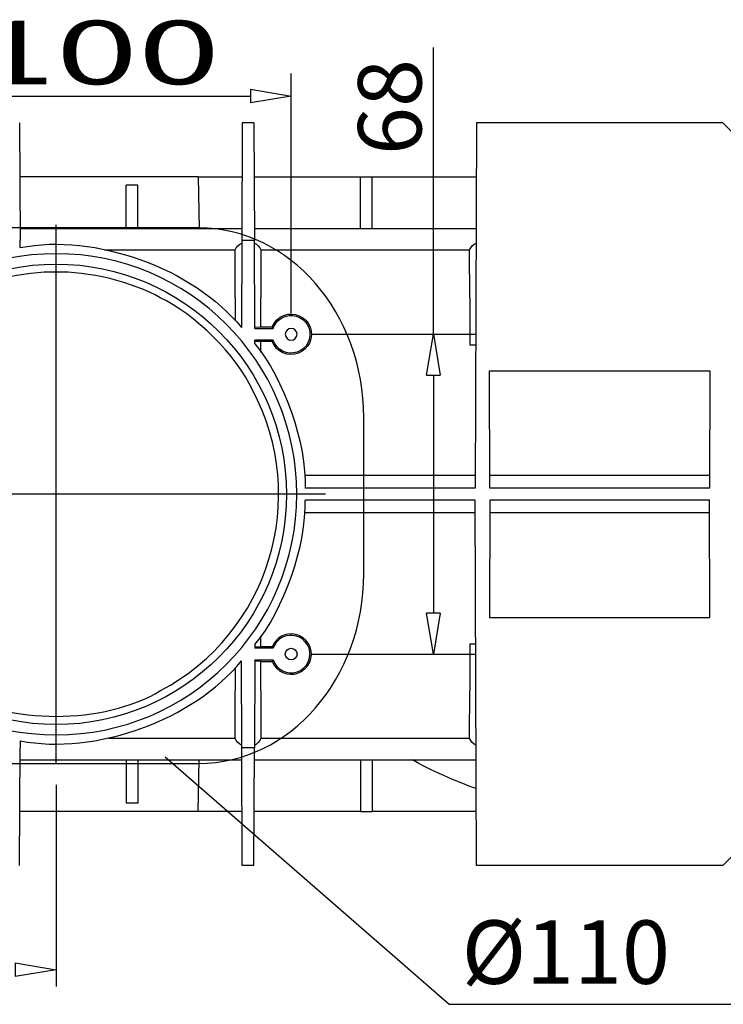
# Model space of a CAD drawing. Units: inches. Extents: x 1 to 20.3, y 6.5 to 29.4.
# Drawn here: x 2.7 to 4.9, y 24.6 to 27.5 of the extents above; entities that cross this region are included whole.
import ezdxf

# ---------------------------------------------------------------- set-up
doc = ezdxf.new("R2010")
doc.units = ezdxf.units.IN
doc.header["$MEASUREMENT"] = 0
doc.layers.add('Layer 1', color=7, linetype='Continuous')

# ---------------------------------------------------------------- blocks, each defined once
blk = doc.blocks.new('Polyline_5', base_point=(80.6577, 643.0704))
at = {"layer": 'Layer 1', "color": 0, "linetype": 'Continuous'}
for p, q in [((3.1755, 25.3177), (4.0343, 24.5684)), ((4.0343, 24.5684), (7.1675, 24.5684))]:
    blk.add_line(p, q, dxfattribs=at)
blk = doc.blocks.new('block 53')
at = {"layer": 'Layer 1', "color": 0, "linetype": 'Continuous'}
blk.add_line((3.4329, 27.3379), (3.5564, 27.3173), dxfattribs=at)
blk = doc.blocks.new('block 54')
at = {"layer": 'Layer 1', "color": 0, "linetype": 'Continuous'}
blk.add_line((3.5564, 27.3173), (3.4329, 27.2967), dxfattribs=at)
blk = doc.blocks.new('block 55')
at = {"layer": 'Layer 1', "color": 0, "linetype": 'Continuous'}
blk.add_line((3.4329, 27.3379), (3.4329, 27.2967), dxfattribs=at)
blk = doc.blocks.new('block 52')
at = {"layer": 'Layer 1', "color": 0, "linetype": 'Continuous'}
for name in ['block 53', 'block 55', 'block 54']:
    blk.add_blockref(name, (0, 0), dxfattribs=at)
blk = doc.blocks.new('block 63')
at = {"layer": 'Layer 1', "color": 0, "linetype": 'Continuous'}
blk.add_line((2.7217, 24.6937), (2.8452, 24.6731), dxfattribs=at)
blk = doc.blocks.new('block 64')
at = {"layer": 'Layer 1', "color": 0, "linetype": 'Continuous'}
blk.add_line((2.8452, 24.6731), (2.7217, 24.6526), dxfattribs=at)
blk = doc.blocks.new('block 65')
at = {"layer": 'Layer 1', "color": 0, "linetype": 'Continuous'}
blk.add_line((2.7217, 24.6937), (2.7217, 24.6526), dxfattribs=at)
blk = doc.blocks.new('block 62')
at = {"layer": 'Layer 1', "color": 0, "linetype": 'Continuous'}
for name in ['block 63', 'block 65', 'block 64']:
    blk.add_blockref(name, (0, 0), dxfattribs=at)
blk = doc.blocks.new('block 98')
at = {"layer": 'Layer 1', "color": 0, "linetype": 'Continuous'}
blk.add_line((3.9663, 26.473), (3.9868, 26.5965), dxfattribs=at)
blk = doc.blocks.new('block 99')
at = {"layer": 'Layer 1', "color": 0, "linetype": 'Continuous'}
blk.add_line((3.9868, 26.5965), (4.0074, 26.473), dxfattribs=at)
blk = doc.blocks.new('block 100')
at = {"layer": 'Layer 1', "color": 0, "linetype": 'Continuous'}
blk.add_line((3.9663, 26.473), (4.0074, 26.473), dxfattribs=at)
blk = doc.blocks.new('block 97')
at = {"layer": 'Layer 1', "color": 0, "linetype": 'Continuous'}
for name in ['block 98', 'block 99', 'block 100']:
    blk.add_blockref(name, (0, 0), dxfattribs=at)
blk = doc.blocks.new('block 103')
at = {"layer": 'Layer 1', "color": 0, "linetype": 'Continuous'}
blk.add_line((4.0074, 25.7519), (3.9868, 25.6284), dxfattribs=at)
blk = doc.blocks.new('block 104')
at = {"layer": 'Layer 1', "color": 0, "linetype": 'Continuous'}
blk.add_line((3.9868, 25.6284), (3.9662, 25.7519), dxfattribs=at)
blk = doc.blocks.new('block 105')
at = {"layer": 'Layer 1', "color": 0, "linetype": 'Continuous'}
blk.add_line((4.0074, 25.7519), (3.9662, 25.7519), dxfattribs=at)
blk = doc.blocks.new('block 102')
at = {"layer": 'Layer 1', "color": 0, "linetype": 'Continuous'}
for name in ['block 104', 'block 105', 'block 103']:
    blk.add_blockref(name, (0, 0), dxfattribs=at)
blk = doc.blocks.new('block 1406')
at = {"layer": 'Layer 1', "color": 0, "linetype": 'Continuous'}
blk.add_open_spline([(3.5564, 25.6462), (3.5465, 25.6462), (3.5386, 25.6382), (3.5386, 25.6284), (3.5386, 25.6186), (3.5465, 25.6106), (3.5564, 25.6106), (3.5662, 25.6106), (3.5741, 25.6186), (3.5741, 25.6284), (3.5741, 25.6382), (3.5662, 25.6462), (3.5564, 25.6462), (3.5564, 25.6462), (3.5564, 25.6462), (3.5564, 25.6462)], degree=3, knots=[0, 0, 0, 0, 1, 1, 1, 2, 2, 2, 3, 3, 3, 4, 4, 4, 5, 5, 5, 5], dxfattribs=at)
blk = doc.blocks.new('block 1407')
at = {"layer": 'Layer 1', "color": 0, "linetype": 'Continuous'}
blk.add_line((4.8623, 24.9888), (5.2179, 25.3444), dxfattribs=at)
blk = doc.blocks.new('block 1411')
at = {"layer": 'Layer 1', "color": 0, "linetype": 'Continuous'}
blk.add_line((4.1175, 24.9888), (4.1127, 26.0947), dxfattribs=at)
blk = doc.blocks.new('block 1453')
at = {"layer": 'Layer 1', "color": 0, "linetype": 'Continuous'}
blk.add_line((4.1564, 25.7391), (4.8235, 25.7391), dxfattribs=at)
blk = doc.blocks.new('block 1454')
at = {"layer": 'Layer 1', "color": 0, "linetype": 'Continuous'}
blk.add_line((4.8235, 25.7391), (4.8219, 26.0947), dxfattribs=at)
blk = doc.blocks.new('block 1455')
at = {"layer": 'Layer 1', "color": 0, "linetype": 'Continuous'}
blk.add_line((4.8219, 26.0947), (4.1579, 26.0947), dxfattribs=at)
blk = doc.blocks.new('block 1456')
at = {"layer": 'Layer 1', "color": 0, "linetype": 'Continuous'}
blk.add_line((4.1579, 26.0947), (4.1564, 25.7391), dxfattribs=at)
blk = doc.blocks.new('block 1469')
at = {"layer": 'Layer 1', "color": 0, "linetype": 'Continuous'}
blk.add_line((4.8221, 26.0558), (4.1577, 26.0558), dxfattribs=at)
blk = doc.blocks.new('block 1476')
at = {"layer": 'Layer 1', "color": 0, "linetype": 'Continuous'}
blk.add_line((3.0927, 25.3084), (3.0927, 25.1775), dxfattribs=at)
blk = doc.blocks.new('block 1477')
at = {"layer": 'Layer 1', "color": 0, "linetype": 'Continuous'}
blk.add_line((3.0571, 25.3084), (3.0571, 25.1775), dxfattribs=at)
blk = doc.blocks.new('block 1478')
at = {"layer": 'Layer 1', "color": 0, "linetype": 'Continuous'}
blk.add_line((3.2754, 25.1519), (2.7353, 25.1519), dxfattribs=at)
blk = doc.blocks.new('block 1480')
at = {"layer": 'Layer 1', "color": 0, "linetype": 'Continuous'}
blk.add_line((3.2754, 25.1519), (3.2782, 25.3084), dxfattribs=at)
blk = doc.blocks.new('block 1482')
at = {"layer": 'Layer 1', "color": 0, "linetype": 'Continuous'}
blk.add_line((3.0927, 25.1775), (3.0571, 25.1775), dxfattribs=at)
blk = doc.blocks.new('block 1497')
at = {"layer": 'Layer 1', "color": 0, "linetype": 'Continuous'}
blk.add_line((4.8623, 24.9888), (4.1175, 24.9888), dxfattribs=at)
blk = doc.blocks.new('block 1499')
at = {"layer": 'Layer 1', "color": 0, "linetype": 'Continuous'}
blk.add_line((4.1127, 26.0947), (3.5988, 26.0947), dxfattribs=at)
blk = doc.blocks.new('block 1500')
at = {"layer": 'Layer 1', "color": 0, "linetype": 'Continuous'}
blk.add_open_spline([(3.4468, 25.6577), (3.5336, 25.7598), (3.6036, 25.9607), (3.5988, 26.0947)], degree=3, dxfattribs=at)
blk = doc.blocks.new('block 1501')
at = {"layer": 'Layer 1', "color": 0, "linetype": 'Continuous'}
blk.add_open_spline([(2.7363, 25.3661), (2.9615, 25.3209), (3.2612, 25.4291), (3.4056, 25.6078)], degree=3, dxfattribs=at)
blk = doc.blocks.new('block 1504')
at = {"layer": 'Layer 1', "color": 0, "linetype": 'Continuous'}
blk.add_line((4.1128, 26.0558), (3.5969, 26.0558), dxfattribs=at)
blk = doc.blocks.new('block 1505')
at = {"layer": 'Layer 1', "color": 0, "linetype": 'Continuous'}
blk.add_line((3.4468, 25.6577), (3.4467, 25.6462), dxfattribs=at)
blk = doc.blocks.new('block 1506')
at = {"layer": 'Layer 1', "color": 0, "linetype": 'Continuous'}
blk.add_line((3.4466, 25.6106), (3.5023, 25.6106), dxfattribs=at)
blk = doc.blocks.new('block 1507')
at = {"layer": 'Layer 1', "color": 0, "linetype": 'Continuous'}
blk.add_line((3.5023, 25.6462), (3.4467, 25.6462), dxfattribs=at)
blk = doc.blocks.new('block 1508')
at = {"layer": 'Layer 1', "color": 0, "linetype": 'Continuous'}
blk.add_line((3.4992, 25.6063), (3.5023, 25.6106), dxfattribs=at)
blk = doc.blocks.new('block 1509')
at = {"layer": 'Layer 1', "color": 0, "linetype": 'Continuous'}
blk.add_line((3.5023, 25.6462), (3.4992, 25.6505), dxfattribs=at)
blk = doc.blocks.new('block 1510')
at = {"layer": 'Layer 1', "color": 0, "linetype": 'Continuous'}
blk.add_open_spline([(3.4992, 25.6063), (3.5115, 25.5747), (3.547, 25.5591), (3.5785, 25.5713), (3.61, 25.5835), (3.6257, 25.619), (3.6134, 25.6505), (3.6012, 25.6821), (3.5658, 25.6977), (3.5342, 25.6855), (3.5197, 25.6808), (3.5039, 25.665), (3.4992, 25.6505)], degree=3, knots=[0, 0, 0, 0, 1, 1, 1, 2, 2, 2, 3, 3, 3, 4, 4, 4, 4], dxfattribs=at)
blk = doc.blocks.new('block 1511')
at = {"layer": 'Layer 1', "color": 0, "linetype": 'Continuous'}
blk.add_open_spline([(3.5023, 25.6106), (3.5121, 25.5808), (3.5443, 25.5645), (3.5741, 25.5744), (3.604, 25.5842), (3.6202, 25.6163), (3.6104, 25.6462), (3.6006, 25.676), (3.5684, 25.6923), (3.5386, 25.6824), (3.5228, 25.6782), (3.5065, 25.6619), (3.5023, 25.6462)], degree=3, knots=[0, 0, 0, 0, 1, 1, 1, 2, 2, 2, 3, 3, 3, 4, 4, 4, 4], dxfattribs=at)
blk = doc.blocks.new('block 1563')
at = {"layer": 'Layer 1', "color": 0, "linetype": 'Continuous'}
blk.add_open_spline([(3.1615, 25.5178), (3.4897, 25.6924), (3.6141, 26.1001), (3.4394, 26.4283), (3.392, 26.5314), (3.263, 26.66), (3.1599, 26.7071)], degree=3, knots=[0, 0, 0, 0, 1, 1, 1, 2, 2, 2, 2], dxfattribs=at)
blk = doc.blocks.new('block 1564')
at = {"layer": 'Layer 1', "color": 0, "linetype": 'Continuous'}
blk.add_open_spline([(3.1599, 26.7071), (3.0822, 26.7533), (2.9353, 26.7893), (2.8452, 26.7842)], degree=3, dxfattribs=at)
blk = doc.blocks.new('block 1566')
at = {"layer": 'Layer 1', "color": 0, "linetype": 'Continuous'}
blk.add_line((3.4438, 24.9888), (3.4083, 24.9888), dxfattribs=at)
blk = doc.blocks.new('block 1567')
at = {"layer": 'Layer 1', "color": 0, "linetype": 'Continuous'}
blk.add_line((3.4454, 25.3444), (3.4067, 25.3444), dxfattribs=at)
blk = doc.blocks.new('block 1568')
at = {"layer": 'Layer 1', "color": 0, "linetype": 'Continuous'}
blk.add_line((2.7363, 25.3661), (2.7361, 25.3444), dxfattribs=at)
blk = doc.blocks.new('block 1570')
at = {"layer": 'Layer 1', "color": 0, "linetype": 'Continuous'}
blk.add_line((3.4466, 25.6106), (3.4454, 25.3444), dxfattribs=at)
blk = doc.blocks.new('block 1571')
at = {"layer": 'Layer 1', "color": 0, "linetype": 'Continuous'}
blk.add_line((3.4067, 25.3444), (3.4056, 25.6078), dxfattribs=at)
blk = doc.blocks.new('block 1572')
at = {"layer": 'Layer 1', "color": 0, "linetype": 'Continuous'}
blk.add_line((2.7346, 24.9888), (2.7361, 25.3444), dxfattribs=at)
blk = doc.blocks.new('block 1574')
at = {"layer": 'Layer 1', "color": 0, "linetype": 'Continuous'}
blk.add_line((3.4438, 24.9888), (3.4454, 25.3444), dxfattribs=at)
blk = doc.blocks.new('block 1575')
at = {"layer": 'Layer 1', "color": 0, "linetype": 'Continuous'}
blk.add_line((3.4083, 24.9888), (3.4067, 25.3444), dxfattribs=at)
blk = doc.blocks.new('block 1593')
at = {"layer": 'Layer 1', "color": 0, "linetype": 'Continuous'}
blk.add_line((3.0571, 26.9165), (3.0571, 27.0474), dxfattribs=at)
blk = doc.blocks.new('block 1594')
at = {"layer": 'Layer 1', "color": 0, "linetype": 'Continuous'}
blk.add_line((3.0927, 27.0474), (3.0571, 27.0474), dxfattribs=at)
blk = doc.blocks.new('block 1595')
at = {"layer": 'Layer 1', "color": 0, "linetype": 'Continuous'}
blk.add_line((3.0927, 26.9165), (3.0927, 27.0474), dxfattribs=at)
blk = doc.blocks.new('block 1610')
at = {"layer": 'Layer 1', "color": 0, "linetype": 'Continuous'}
blk.add_line((4.1128, 26.1691), (3.5969, 26.1691), dxfattribs=at)
blk = doc.blocks.new('block 1611')
at = {"layer": 'Layer 1', "color": 0, "linetype": 'Continuous'}
blk.add_open_spline([(3.4992, 26.6186), (3.5039, 26.6331), (3.5197, 26.6489), (3.5342, 26.6536), (3.5658, 26.6658), (3.6012, 26.6501), (3.6134, 26.6186), (3.6257, 26.587), (3.61, 26.5516), (3.5785, 26.5394), (3.547, 26.5271), (3.5115, 26.5428), (3.4992, 26.5743)], degree=3, knots=[0, 0, 0, 0, 1, 1, 1, 2, 2, 2, 3, 3, 3, 4, 4, 4, 4], dxfattribs=at)
blk = doc.blocks.new('block 1612')
at = {"layer": 'Layer 1', "color": 0, "linetype": 'Continuous'}
blk.add_line((4.8221, 26.1691), (4.1577, 26.1691), dxfattribs=at)
blk = doc.blocks.new('block 1619')
at = {"layer": 'Layer 1', "color": 0, "linetype": 'Continuous'}
blk.add_line((4.8623, 27.2361), (5.2179, 26.8805), dxfattribs=at)
blk = doc.blocks.new('block 1635')
at = {"layer": 'Layer 1', "color": 0, "linetype": 'Continuous'}
blk.add_line((3.2754, 27.073), (2.7353, 27.073), dxfattribs=at)
blk = doc.blocks.new('block 1636')
at = {"layer": 'Layer 1', "color": 0, "linetype": 'Continuous'}
blk.add_line((3.2754, 27.073), (3.2782, 26.9165), dxfattribs=at)
blk = doc.blocks.new('block 1649')
at = {"layer": 'Layer 1', "color": 0, "linetype": 'Continuous'}
blk.add_line((3.4468, 26.5672), (3.4467, 26.5787), dxfattribs=at)
blk = doc.blocks.new('block 1650')
at = {"layer": 'Layer 1', "color": 0, "linetype": 'Continuous'}
blk.add_line((4.1175, 27.2361), (4.1127, 26.1302), dxfattribs=at)
blk = doc.blocks.new('block 1652')
at = {"layer": 'Layer 1', "color": 0, "linetype": 'Continuous'}
blk.add_line((4.1127, 26.1302), (3.5988, 26.1302), dxfattribs=at)
blk = doc.blocks.new('block 1657')
at = {"layer": 'Layer 1', "color": 0, "linetype": 'Continuous'}
blk.add_open_spline([(2.7363, 26.8588), (2.9615, 26.904), (3.2612, 26.7957), (3.4056, 26.6171)], degree=3, dxfattribs=at)
blk = doc.blocks.new('block 1658')
at = {"layer": 'Layer 1', "color": 0, "linetype": 'Continuous'}
blk.add_open_spline([(3.4468, 26.5672), (3.5336, 26.4651), (3.6036, 26.2641), (3.5988, 26.1302)], degree=3, dxfattribs=at)
blk = doc.blocks.new('block 1665')
at = {"layer": 'Layer 1', "color": 0, "linetype": 'Continuous'}
blk.add_open_spline([(3.5564, 26.5787), (3.5564, 26.5787), (3.5564, 26.5787), (3.5564, 26.5787), (3.5465, 26.5787), (3.5386, 26.5866), (3.5386, 26.5965), (3.5386, 26.6063), (3.5465, 26.6142), (3.5564, 26.6142), (3.5662, 26.6142), (3.5741, 26.6063), (3.5741, 26.5965), (3.5741, 26.5866), (3.5662, 26.5787), (3.5564, 26.5787)], degree=3, knots=[0, 0, 0, 0, 1, 1, 1, 2, 2, 2, 3, 3, 3, 4, 4, 4, 5, 5, 5, 5], dxfattribs=at)
blk = doc.blocks.new('block 1666')
at = {"layer": 'Layer 1', "color": 0, "linetype": 'Continuous'}
blk.add_line((3.4466, 26.6142), (3.5023, 26.6142), dxfattribs=at)
blk = doc.blocks.new('block 1667')
at = {"layer": 'Layer 1', "color": 0, "linetype": 'Continuous'}
blk.add_line((3.4992, 26.6186), (3.5023, 26.6142), dxfattribs=at)
blk = doc.blocks.new('block 1668')
at = {"layer": 'Layer 1', "color": 0, "linetype": 'Continuous'}
blk.add_line((3.5023, 26.5787), (3.4992, 26.5743), dxfattribs=at)
blk = doc.blocks.new('block 1669')
at = {"layer": 'Layer 1', "color": 0, "linetype": 'Continuous'}
blk.add_line((3.5023, 26.5787), (3.4467, 26.5787), dxfattribs=at)
blk = doc.blocks.new('block 1670')
at = {"layer": 'Layer 1', "color": 0, "linetype": 'Continuous'}
blk.add_open_spline([(3.5023, 26.6142), (3.5065, 26.63), (3.5228, 26.6463), (3.5386, 26.6505), (3.5684, 26.6603), (3.6006, 26.6441), (3.6104, 26.6142), (3.6202, 26.5844), (3.604, 26.5522), (3.5741, 26.5424), (3.5443, 26.5326), (3.5121, 26.5488), (3.5023, 26.5787)], degree=3, knots=[0, 0, 0, 0, 1, 1, 1, 2, 2, 2, 3, 3, 3, 4, 4, 4, 4], dxfattribs=at)
blk = doc.blocks.new('block 1700')
at = {"layer": 'Layer 1', "color": 0, "linetype": 'Continuous'}
blk.add_line((4.1564, 26.4858), (4.8235, 26.4858), dxfattribs=at)
blk = doc.blocks.new('block 1707')
at = {"layer": 'Layer 1', "color": 0, "linetype": 'Continuous'}
blk.add_line((4.1579, 26.1302), (4.1564, 26.4858), dxfattribs=at)
blk = doc.blocks.new('block 1708')
at = {"layer": 'Layer 1', "color": 0, "linetype": 'Continuous'}
blk.add_line((4.8235, 26.4858), (4.8219, 26.1302), dxfattribs=at)
blk = doc.blocks.new('block 1721')
at = {"layer": 'Layer 1', "color": 0, "linetype": 'Continuous'}
blk.add_line((4.8219, 26.1302), (4.1579, 26.1302), dxfattribs=at)
blk = doc.blocks.new('block 1730')
at = {"layer": 'Layer 1', "color": 0, "linetype": 'Continuous'}
blk.add_line((3.4083, 27.2361), (3.4067, 26.8805), dxfattribs=at)
blk = doc.blocks.new('block 1731')
at = {"layer": 'Layer 1', "color": 0, "linetype": 'Continuous'}
blk.add_line((3.4067, 26.8805), (3.4056, 26.6171), dxfattribs=at)
blk = doc.blocks.new('block 1732')
at = {"layer": 'Layer 1', "color": 0, "linetype": 'Continuous'}
blk.add_line((3.4438, 27.2361), (3.4083, 27.2361), dxfattribs=at)
blk = doc.blocks.new('block 1733')
at = {"layer": 'Layer 1', "color": 0, "linetype": 'Continuous'}
blk.add_line((3.4438, 27.2361), (3.4454, 26.8805), dxfattribs=at)
blk = doc.blocks.new('block 1734')
at = {"layer": 'Layer 1', "color": 0, "linetype": 'Continuous'}
blk.add_line((3.4454, 26.8805), (3.4067, 26.8805), dxfattribs=at)
blk = doc.blocks.new('block 1735')
at = {"layer": 'Layer 1', "color": 0, "linetype": 'Continuous'}
blk.add_line((3.4466, 26.6142), (3.4454, 26.8805), dxfattribs=at)
blk = doc.blocks.new('block 1739')
at = {"layer": 'Layer 1', "color": 0, "linetype": 'Continuous'}
blk.add_line((2.7346, 27.2361), (2.7361, 26.8805), dxfattribs=at)
blk = doc.blocks.new('block 1740')
at = {"layer": 'Layer 1', "color": 0, "linetype": 'Continuous'}
blk.add_line((2.7363, 26.8588), (2.7361, 26.8805), dxfattribs=at)
blk = doc.blocks.new('block 1741')
at = {"layer": 'Layer 1', "color": 0, "linetype": 'Continuous'}
blk.add_line((4.8623, 27.2361), (4.1175, 27.2361), dxfattribs=at)
blk = doc.blocks.new('block 1753')
at = {"layer": 'Layer 1', "color": 0, "linetype": 'Continuous'}
blk.add_open_spline([(2.8452, 25.4151), (3.2301, 25.4151), (3.5421, 25.7271), (3.5421, 26.112), (3.5421, 26.4969), (3.2301, 26.8089), (2.8452, 26.8089), (2.4603, 26.8089), (2.1482, 26.4969), (2.1482, 26.112), (2.1482, 25.7271), (2.4603, 25.4151), (2.8452, 25.4151), (2.8452, 25.4151), (2.8452, 25.4151), (2.8452, 25.4151)], degree=3, knots=[0, 0, 0, 0, 1, 1, 1, 2, 2, 2, 3, 3, 3, 4, 4, 4, 5, 5, 5, 5], dxfattribs=at)
blk = doc.blocks.new('block 1754')
at = {"layer": 'Layer 1', "color": 0, "linetype": 'Continuous'}
blk.add_open_spline([(2.8452, 25.3838), (2.8452, 25.3838), (2.8452, 25.3838), (2.8452, 25.3838), (2.443, 25.3838), (2.1169, 25.7098), (2.1169, 26.112), (2.1169, 26.5142), (2.443, 26.8403), (2.8452, 26.8403), (3.2474, 26.8403), (3.5734, 26.5142), (3.5734, 26.112), (3.5734, 25.7098), (3.2474, 25.3838), (2.8452, 25.3838)], degree=3, knots=[0, 0, 0, 0, 1, 1, 1, 2, 2, 2, 3, 3, 3, 4, 4, 4, 5, 5, 5, 5], dxfattribs=at)
blk = doc.blocks.new('block 1762')
at = {"layer": 'Layer 1', "color": 0, "linetype": 'Continuous'}
blk.add_line((3.4076, 25.1523), (3.2754, 25.1523), dxfattribs=at)
blk = doc.blocks.new('block 1767')
at = {"layer": 'Layer 1', "color": 0, "linetype": 'Continuous'}
blk.add_line((3.4076, 27.0725), (3.2754, 27.0725), dxfattribs=at)
blk = doc.blocks.new('block 1773')
at = {"layer": 'Layer 1', "color": 0, "linetype": 'Continuous'}
blk.add_line((3.7664, 25.3084), (3.7664, 25.1523), dxfattribs=at)
blk = doc.blocks.new('block 1774')
at = {"layer": 'Layer 1', "color": 0, "linetype": 'Continuous'}
blk.add_line((3.8019, 25.3084), (3.8019, 25.1523), dxfattribs=at)
blk = doc.blocks.new('block 1787')
at = {"layer": 'Layer 1', "color": 0, "linetype": 'Continuous'}
blk.add_line((3.7664, 25.1523), (3.8019, 25.1523), dxfattribs=at)
blk = doc.blocks.new('block 1811')
at = {"layer": 'Layer 1', "color": 0, "linetype": 'Continuous'}
blk.add_line((4.1168, 25.1523), (3.8024, 25.1523), dxfattribs=at)
blk = doc.blocks.new('block 1812')
at = {"layer": 'Layer 1', "color": 0, "linetype": 'Continuous'}
blk.add_line((3.7659, 25.1523), (3.4446, 25.1523), dxfattribs=at)
blk = doc.blocks.new('block 1813')
at = {"layer": 'Layer 1', "color": 0, "linetype": 'Continuous'}
blk.add_line((3.7664, 26.9165), (3.7664, 27.073), dxfattribs=at)
blk = doc.blocks.new('block 1814')
at = {"layer": 'Layer 1', "color": 0, "linetype": 'Continuous'}
blk.add_line((3.8019, 26.9165), (3.8019, 27.073), dxfattribs=at)
blk = doc.blocks.new('block 1827')
at = {"layer": 'Layer 1', "color": 0, "linetype": 'Continuous'}
blk.add_line((3.7664, 27.073), (3.8019, 27.073), dxfattribs=at)
blk = doc.blocks.new('block 1850')
at = {"layer": 'Layer 1', "color": 0, "linetype": 'Continuous'}
blk.add_line((4.1168, 27.0725), (3.8024, 27.0725), dxfattribs=at)
blk = doc.blocks.new('block 1851')
at = {"layer": 'Layer 1', "color": 0, "linetype": 'Continuous'}
blk.add_line((3.7659, 27.0725), (3.4446, 27.0725), dxfattribs=at)
blk = doc.blocks.new('block 1862')
at = {"layer": 'Layer 1', "color": 0, "linetype": 'Continuous'}
blk.add_line((3.4649, 25.6063), (3.4992, 25.6063), dxfattribs=at)
blk = doc.blocks.new('block 1863')
at = {"layer": 'Layer 1', "color": 0, "linetype": 'Continuous'}
blk.add_line((3.4992, 25.6505), (3.4649, 25.6505), dxfattribs=at)
blk = doc.blocks.new('block 1866')
at = {"layer": 'Layer 1', "color": 0, "linetype": 'Continuous'}
blk.add_line((3.4649, 26.6186), (3.4992, 26.6186), dxfattribs=at)
blk = doc.blocks.new('block 1867')
at = {"layer": 'Layer 1', "color": 0, "linetype": 'Continuous'}
blk.add_line((3.4992, 26.5743), (3.4649, 26.5743), dxfattribs=at)
blk = doc.blocks.new('block 1869')
at = {"layer": 'Layer 1', "color": 0, "linetype": 'Continuous'}
blk.add_open_spline([(4.1165, 25.2215), (4.0645, 25.2386), (3.9701, 25.2809), (3.9227, 25.3084)], degree=3, dxfattribs=at)
blk = doc.blocks.new('block 1874')
at = {"layer": 'Layer 1', "color": 0, "linetype": 'Continuous'}
blk.add_open_spline([(3.4649, 25.3725), (3.4619, 25.3648), (3.453, 25.3555), (3.4454, 25.3522)], degree=3, dxfattribs=at)
blk = doc.blocks.new('block 1875')
at = {"layer": 'Layer 1', "color": 0, "linetype": 'Continuous'}
blk.add_open_spline([(3.4067, 25.3522), (3.3991, 25.3555), (3.3902, 25.3648), (3.3872, 25.3725)], degree=3, dxfattribs=at)
blk = doc.blocks.new('block 1876')
at = {"layer": 'Layer 1', "color": 0, "linetype": 'Continuous'}
blk.add_open_spline([(4.1159, 25.3521), (4.1084, 25.3555), (4.0994, 25.3648), (4.0964, 25.3725)], degree=3, dxfattribs=at)
blk = doc.blocks.new('block 1879')
at = {"layer": 'Layer 1', "color": 0, "linetype": 'Continuous'}
blk.add_open_spline([(3.3872, 26.8524), (3.3902, 26.8601), (3.3991, 26.8694), (3.4067, 26.8727)], degree=3, dxfattribs=at)
blk = doc.blocks.new('block 1880')
at = {"layer": 'Layer 1', "color": 0, "linetype": 'Continuous'}
blk.add_open_spline([(3.4454, 26.8727), (3.453, 26.8694), (3.4619, 26.8601), (3.4649, 26.8524)], degree=3, dxfattribs=at)
blk = doc.blocks.new('block 1881')
at = {"layer": 'Layer 1', "color": 0, "linetype": 'Continuous'}
blk.add_open_spline([(4.0964, 26.8524), (4.0994, 26.8601), (4.1084, 26.8694), (4.1159, 26.8727)], degree=3, dxfattribs=at)
blk = doc.blocks.new('block 1884')
at = {"layer": 'Layer 1', "color": 0, "linetype": 'Continuous'}
blk.add_line((4.0965, 25.6599), (4.1146, 25.6599), dxfattribs=at)
blk = doc.blocks.new('block 1886')
at = {"layer": 'Layer 1', "color": 0, "linetype": 'Continuous'}
blk.add_line((4.0965, 26.5649), (4.1146, 26.5649), dxfattribs=at)
blk = doc.blocks.new('block 1892')
at = {"layer": 'Layer 1', "color": 0, "linetype": 'Continuous'}
blk.add_line((3.3872, 25.3725), (3.005, 25.3725), dxfattribs=at)
blk = doc.blocks.new('block 1893')
at = {"layer": 'Layer 1', "color": 0, "linetype": 'Continuous'}
blk.add_line((3.3872, 25.3725), (3.3872, 25.3756), dxfattribs=at)
blk = doc.blocks.new('block 1894')
at = {"layer": 'Layer 1', "color": 0, "linetype": 'Continuous'}
blk.add_line((4.0964, 25.3725), (3.4649, 25.3725), dxfattribs=at)
blk = doc.blocks.new('block 1895')
at = {"layer": 'Layer 1', "color": 0, "linetype": 'Continuous'}
blk.add_line((3.4649, 25.3756), (3.4649, 25.3725), dxfattribs=at)
blk = doc.blocks.new('block 1896')
at = {"layer": 'Layer 1', "color": 0, "linetype": 'Continuous'}
blk.add_line((4.0964, 25.3725), (4.0964, 25.3756), dxfattribs=at)
blk = doc.blocks.new('block 1898')
at = {"layer": 'Layer 1', "color": 0, "linetype": 'Continuous'}
blk.add_line((3.3872, 25.3756), (3.3873, 25.5177), dxfattribs=at)
blk = doc.blocks.new('block 1899')
at = {"layer": 'Layer 1', "color": 0, "linetype": 'Continuous'}
blk.add_line((3.4649, 25.5177), (3.4649, 25.3756), dxfattribs=at)
blk = doc.blocks.new('block 1900')
at = {"layer": 'Layer 1', "color": 0, "linetype": 'Continuous'}
blk.add_line((4.0964, 25.3756), (4.0965, 25.5177), dxfattribs=at)
blk = doc.blocks.new('block 1903')
at = {"layer": 'Layer 1', "color": 0, "linetype": 'Continuous'}
blk.add_line((3.3873, 25.5882), (3.3873, 25.5178), dxfattribs=at)
blk = doc.blocks.new('block 1904')
at = {"layer": 'Layer 1', "color": 0, "linetype": 'Continuous'}
blk.add_line((3.4649, 25.5178), (3.4649, 25.6063), dxfattribs=at)
blk = doc.blocks.new('block 1905')
at = {"layer": 'Layer 1', "color": 0, "linetype": 'Continuous'}
blk.add_line((3.4649, 25.6505), (3.4649, 25.6827), dxfattribs=at)
blk = doc.blocks.new('block 1906')
at = {"layer": 'Layer 1', "color": 0, "linetype": 'Continuous'}
blk.add_line((4.0965, 25.6599), (4.0965, 25.5178), dxfattribs=at)
blk = doc.blocks.new('block 1909')
at = {"layer": 'Layer 1', "color": 0, "linetype": 'Continuous'}
blk.add_line((3.4649, 25.6063), (3.4465, 25.6066), dxfattribs=at)
blk = doc.blocks.new('block 1910')
at = {"layer": 'Layer 1', "color": 0, "linetype": 'Continuous'}
blk.add_line((3.4467, 25.6502), (3.4649, 25.6505), dxfattribs=at)
blk = doc.blocks.new('block 1916')
at = {"layer": 'Layer 1', "color": 0, "linetype": 'Continuous'}
blk.add_line((2.9915, 26.8524), (3.3872, 26.8524), dxfattribs=at)
blk = doc.blocks.new('block 1917')
at = {"layer": 'Layer 1', "color": 0, "linetype": 'Continuous'}
blk.add_line((3.3872, 26.8493), (3.3872, 26.8524), dxfattribs=at)
blk = doc.blocks.new('block 1918')
at = {"layer": 'Layer 1', "color": 0, "linetype": 'Continuous'}
blk.add_line((3.4649, 26.8524), (4.0964, 26.8524), dxfattribs=at)
blk = doc.blocks.new('block 1919')
at = {"layer": 'Layer 1', "color": 0, "linetype": 'Continuous'}
blk.add_line((3.4649, 26.8524), (3.4649, 26.8493), dxfattribs=at)
blk = doc.blocks.new('block 1920')
at = {"layer": 'Layer 1', "color": 0, "linetype": 'Continuous'}
blk.add_line((4.0964, 26.8493), (4.0964, 26.8524), dxfattribs=at)
blk = doc.blocks.new('block 1922')
at = {"layer": 'Layer 1', "color": 0, "linetype": 'Continuous'}
blk.add_line((3.3873, 26.7071), (3.3872, 26.8493), dxfattribs=at)
blk = doc.blocks.new('block 1923')
at = {"layer": 'Layer 1', "color": 0, "linetype": 'Continuous'}
blk.add_line((3.4649, 26.8493), (3.4649, 26.7071), dxfattribs=at)
blk = doc.blocks.new('block 1924')
at = {"layer": 'Layer 1', "color": 0, "linetype": 'Continuous'}
blk.add_line((4.0965, 26.7072), (4.0964, 26.8493), dxfattribs=at)
blk = doc.blocks.new('block 1927')
at = {"layer": 'Layer 1', "color": 0, "linetype": 'Continuous'}
blk.add_line((3.3873, 26.7071), (3.3873, 26.6367), dxfattribs=at)
blk = doc.blocks.new('block 1928')
at = {"layer": 'Layer 1', "color": 0, "linetype": 'Continuous'}
blk.add_line((4.0965, 26.7071), (4.0965, 26.5649), dxfattribs=at)
blk = doc.blocks.new('block 1929')
at = {"layer": 'Layer 1', "color": 0, "linetype": 'Continuous'}
blk.add_line((3.4649, 26.5422), (3.4649, 26.5743), dxfattribs=at)
blk = doc.blocks.new('block 1930')
at = {"layer": 'Layer 1', "color": 0, "linetype": 'Continuous'}
blk.add_line((3.4649, 26.6186), (3.4649, 26.7071), dxfattribs=at)
blk = doc.blocks.new('block 1933')
at = {"layer": 'Layer 1', "color": 0, "linetype": 'Continuous'}
blk.add_line((3.4465, 26.6183), (3.4649, 26.6186), dxfattribs=at)
blk = doc.blocks.new('block 1934')
at = {"layer": 'Layer 1', "color": 0, "linetype": 'Continuous'}
blk.add_line((3.4649, 26.5743), (3.4467, 26.5747), dxfattribs=at)
blk = doc.blocks.new('block 1937')
at = {"layer": 'Layer 1', "color": 0, "linetype": 'Continuous'}
blk.add_open_spline([(2.5289, 25.5178), (2.7034, 25.4139), (2.987, 25.4139), (3.1615, 25.5178)], degree=3, dxfattribs=at)
blk = doc.blocks.new('block 1938')
at = {"layer": 'Layer 1', "color": 0, "linetype": 'Continuous'}
blk.add_open_spline([(2.8452, 26.7842), (2.755, 26.7893), (2.6081, 26.7533), (2.5305, 26.7071)], degree=3, dxfattribs=at)
blk = doc.blocks.new('block 1949')
at = {"layer": 'Layer 1', "color": 0, "linetype": 'Continuous'}
blk.add_line((3.4452, 26.9165), (4.1161, 26.9165), dxfattribs=at)
blk = doc.blocks.new('block 1950')
at = {"layer": 'Layer 1', "color": 0, "linetype": 'Continuous'}
blk.add_line((2.736, 26.9165), (3.4069, 26.9165), dxfattribs=at)
blk = doc.blocks.new('block 1962')
at = {"layer": 'Layer 1', "color": 0, "linetype": 'Continuous'}
blk.add_line((3.4452, 25.3084), (4.1161, 25.3084), dxfattribs=at)
blk = doc.blocks.new('block 1963')
at = {"layer": 'Layer 1', "color": 0, "linetype": 'Continuous'}
blk.add_line((2.736, 25.3084), (3.4069, 25.3084), dxfattribs=at)
blk = doc.blocks.new('block 1971')
at = {"layer": 'Layer 1', "color": 0, "linetype": 'Continuous'}
blk.add_line((3.6606, 26.112), (2.0298, 26.112), dxfattribs=at)
blk = doc.blocks.new('block 1972')
at = {"layer": 'Layer 1', "color": 0, "linetype": 'Continuous'}
blk.add_line((2.8452, 25.2966), (2.8452, 26.9274), dxfattribs=at)
blk = doc.blocks.new('block 1974')
at = {"layer": 'Layer 1', "color": 0, "linetype": 'Continuous'}
blk.add_line((3.5564, 26.6605), (3.5564, 27.3858), dxfattribs=at)
blk = doc.blocks.new('block 1975')
at = {"layer": 'Layer 1', "color": 0, "linetype": 'Continuous'}
blk.add_line((2.2575, 27.3173), (3.4329, 27.3173), dxfattribs=at)
blk = doc.blocks.new('block 1976')
at = {"layer": 'Layer 1', "color": 0, "linetype": 'Continuous', "insert": (2.5957, 27.3534), "char_height": 0.191911, "attachment_point": 7, "line_spacing_factor": 0.899982}
blk.add_mtext('{\\W1.71;{\\fArial|b0|i0;{\\fArial|b0|i0;{\\W1.71;100}}}}', dxfattribs=at)
blk = doc.blocks.new('block 1977')
at = {"layer": 'Layer 1', "color": 0, "linetype": 'Continuous'}
blk.add_line((2.8452, 25.2326), (2.8452, 24.6223), dxfattribs=at)
blk = doc.blocks.new('block 1983')
at = {"layer": 'Layer 1', "color": 0, "linetype": 'Continuous'}
blk.add_line((3.6204, 26.5965), (4.1148, 26.5965), dxfattribs=at)
blk = doc.blocks.new('block 1984')
at = {"layer": 'Layer 1', "color": 0, "linetype": 'Continuous'}
blk.add_line((3.6204, 25.6284), (4.1148, 25.6284), dxfattribs=at)
blk = doc.blocks.new('block 1985')
at = {"layer": 'Layer 1', "color": 0, "linetype": 'Continuous'}
blk.add_line((3.9868, 26.5965), (3.9868, 27.4641), dxfattribs=at)
blk = doc.blocks.new('block 1986')
at = {"layer": 'Layer 1', "color": 0, "linetype": 'Continuous'}
blk.add_line((3.9868, 26.473), (3.9868, 25.7519), dxfattribs=at)
blk = doc.blocks.new('block 1987')
at = {"layer": 'Layer 1', "color": 0, "linetype": 'Continuous', "insert": (3.9507, 27.139), "char_height": 0.191911, "attachment_point": 7, "rotation": 90, "line_spacing_factor": 0.899982}
blk.add_mtext('{\\fArial|b0|i0|c0|p0;{\\fArial|b0|i0;{\\W1;68}}}', dxfattribs=at)

msp = doc.modelspace()

# ---------------------------------------------------------------- linework, layer by layer
at = {"layer": 'Layer 1', "color": 205, "linetype": 'Continuous'}
msp.add_open_spline([(3.7763, 25.8715), (3.7763, 25.5545), (3.5527, 25.2975), (3.277, 25.2975), (3.277, 25.2975), (2.4047, 25.2975), (2.4047, 25.2975), (2.129, 25.2975), (1.9054, 25.5545), (1.9054, 25.8715), (1.9054, 25.8715), (1.9054, 26.3442), (1.9054, 26.3442), (1.9054, 26.6612), (2.129, 26.9182), (2.4047, 26.9182), (2.4047, 26.9182), (3.277, 26.9182), (3.277, 26.9182), (3.5527, 26.9182), (3.7763, 26.6612), (3.7763, 26.3442), (3.7763, 26.3442), (3.7763, 25.8715), (3.7763, 25.8715)], degree=3, knots=[0, 0, 0, 0, 1, 1, 1, 2, 2, 2, 3, 3, 3, 4, 4, 4, 5, 5, 5, 6, 6, 6, 7, 7, 7, 8, 8, 8, 8], dxfattribs=at)

# ---------------------------------------------------------------- block references
at = {"layer": 'Layer 1', "color": 7, "linetype": 'Continuous'}
for name in ['block 1976', 'block 1985', 'block 1987', 'block 1974', 'block 52', 'block 1975', 'block 1739', 'block 1730', 'block 1732', 'block 1733', 'block 1650', 'block 1741', 'block 1619', 'block 1635', 'block 1636', 'block 1767', 'block 1851', 'block 1813', 'block 1827', 'block 1814', 'block 1850', 'block 1593', 'block 1594', 'block 1595', 'block 1950', 'block 1972', 'block 1949', 'block 1657', 'block 1740', 'block 1879', 'block 1731', 'block 1734', 'block 1735', 'block 1880', 'block 1881', 'block 1754', 'block 1916', 'block 1917', 'block 1922', 'block 1918', 'block 1919', 'block 1923', 'block 1920', 'block 1924', 'block 1753', 'block 1938', 'block 1564', 'block 1563', 'block 1927', 'block 1930', 'block 1928', 'block 1611', 'block 1670', 'block 1933', 'block 1666', 'block 1866', 'block 1667', 'block 1665', 'block 1983', 'block 97', 'block 1649', 'block 1669', 'block 1934', 'block 1658', 'block 1867', 'block 1929', 'block 1668', 'block 1886', 'block 1986', 'block 1700', 'block 1707', 'block 1708', 'block 1610', 'block 1612', 'block 1971', 'block 1652', 'block 1721', 'block 1500', 'block 1499', 'block 1411', 'block 1456', 'block 1455', 'block 1454', 'block 1504', 'block 1469', 'block 102', 'block 1453', 'block 1510', 'block 1511', 'block 1905', 'block 1505', 'block 1910', 'block 1507', 'block 1863', 'block 1509', 'block 1406', 'block 1884', 'block 1906', 'block 1501', 'block 1571', 'block 1570', 'block 1909', 'block 1506', 'block 1862', 'block 1904', 'block 1508', 'block 1984', 'block 1903', 'block 1937', 'block 1898', 'block 1899', 'block 1900', 'block 1568', 'block 1892', 'block 1893', 'block 1875', 'block 1874', 'block 1895', 'block 1894', 'block 1896', 'block 1876', 'block 1572', 'block 1567', 'block 1575', 'block 1574', 'block 1407', 'block 1963', 'block 1477', 'block 1476', 'block 1480', 'block 1962', 'block 1773', 'block 1774', 'block 1869', 'block 1977', 'block 1482', 'block 1478', 'block 1762', 'block 1812', 'block 1787', 'block 1811', 'block 1566', 'block 1497', 'block 62']:
    msp.add_blockref(name, (0, 0), dxfattribs=at)
at = {"layer": 'Layer 1', "color": 205, "linetype": 'Continuous'}
msp.add_blockref('Polyline_5', (80.6577, 643.0704), dxfattribs=at)

# ---------------------------------------------------------------- texts
at = {"layer": 'Layer 1', "color": 7, "linetype": 'Continuous', "insert": (4.0725, 24.8223), "char_height": 0.191911, "width": 16.042129, "attachment_point": 1}
msp.add_mtext('{\\fArial|b0|i0|c0|p0;Ø110}', dxfattribs=at)

doc.saveas('drawing.dxf')
